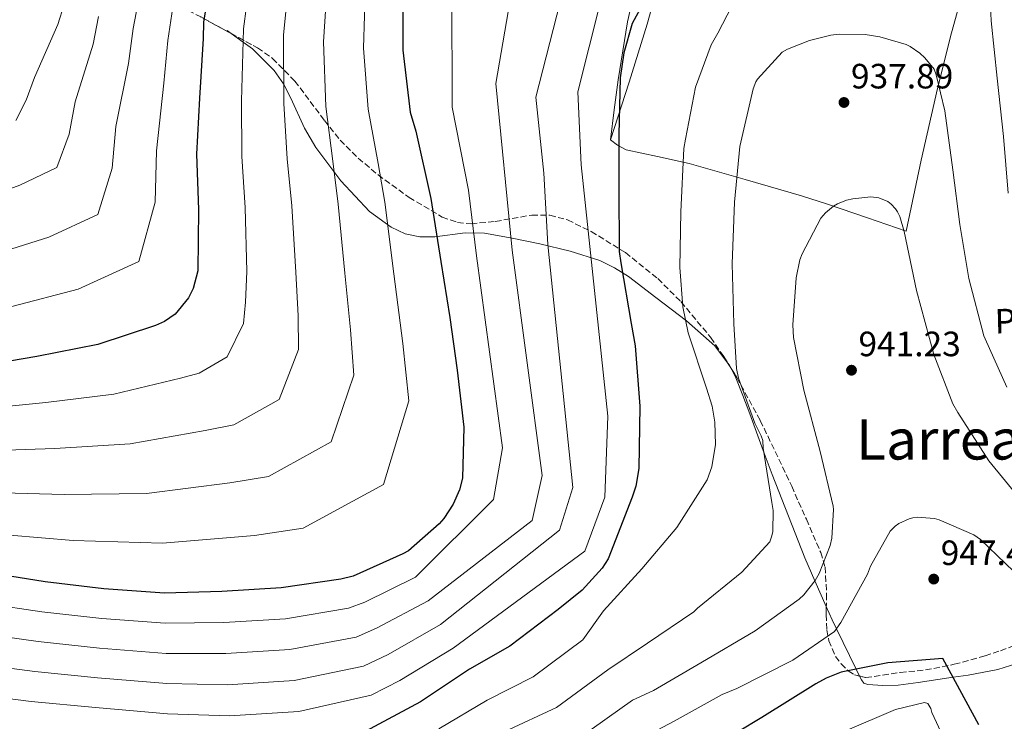
# Model space of a CAD drawing. Units: metres. Extents: x 644339 to 647785, y 4760027 to 4762412.
# Drawn here: x 645634 to 645915, y 4761413 to 4761613 of the extents above; entities that cross this region are included whole.
import ezdxf
from ezdxf.enums import TextEntityAlignment as Align

# ---------------------------------------------------------------- set-up
doc = ezdxf.new("R2010")
doc.units = ezdxf.units.M
doc.header["$MEASUREMENT"] = 0
doc.linetypes.add('DGN Style 1', pattern=[1.045693079995523, 0.001739921930109024, -1.043953158065414])
doc.linetypes.add('DGN Style 3', pattern=[2.435890702152634, 1.739921930109024, -0.6959687720436097])
for name, color, linetype, lineweight in [('Cauce permanente no visto', 142, 'DGN Style 1', 13), ('Cota de punto acotado terreno', 7, 'Continuous', 0), ('Curva de nivel directora', 30, 'Continuous', 30), ('Curva de nivel intermedia', 30, 'Continuous', 0), ('Etiqueta de uso rústico', 92, 'Continuous', 0), ('Línea de cambio de uso (parcela vista)', 92, 'Continuous', 0), ('Punto acotado terreno (símbolo)', 7, 'Continuous', 0), ('Texto de Área (paraje) menor', 7, 'Continuous', 0), ('Zona arbolada', 92, 'DGN Style 3', 0)]:
    doc.layers.add(name, color=color, linetype=linetype, lineweight=lineweight)
doc.styles.add('Style-Arial', font='arial.ttf')

# ---------------------------------------------------------------- blocks, each defined once
blk = doc.blocks.new('5PATER')
at = {"layer": 'Cauce permanente no visto', "linetype": 'Continuous', "lineweight": 0}
h = blk.add_hatch(color=51, dxfattribs=at)
edge = h.paths.add_edge_path()
edge.add_ellipse((0, 0), major_axis=(-0.1095731443231308, -0.1110710700762829), ratio=0.9994222409660317, start_angle=0, end_angle=360)

msp = doc.modelspace()

# ---------------------------------------------------------------- linework, layer by layer
at = {"layer": 'Curva de nivel directora', "color": 30, "linetype": 'Continuous', "lineweight": 30, "flags": 128}
for points, elevation in [([(645689.6600000005, 4761631.850000001), (645686.4500000008, 4761612.12), (645686.3700000005, 4761607.460000002), (645685.2599999994, 4761590.480000001), (645684.4399999991, 4761574.539999999), (645685.0599999983, 4761558.740000002), (645684.7999999991, 4761541.26), (645683.4800000002, 4761536.26), (645682.2099999984, 4761533.54), (645678.3999999998, 4761528.890000001), (645675.3499999987, 4761526.840000001), (645672.7999999983, 4761525.640000001), (645656.3000000004, 4761520.250000002), (645638.9100000008, 4761516.789999999), (645623.269999999, 4761514.210000002)], 875.0000000000002), ([(645815.2799999999, 4761623.990000002), (645808.579999999, 4761611.720000002), (645806.2099999995, 4761603.390000002), (645805.159999999, 4761596.220000001), (645804.759999999, 4761579.980000001), (645804.8399999995, 4761564.79), (645804.8999999998, 4761546.800000001), (645805.4000000004, 4761543.5), (645808.3399999997, 4761526.210000001), (645809.4299999983, 4761519.830000001), (645810.8099999997, 4761502.700000001), (645810.4499999997, 4761484.910000001), (645809.6499999994, 4761479.83), (645808.5999999989, 4761476.699999999), (645801.719999999, 4761459.15), (645800.0299999993, 4761456.52), (645794.2999999983, 4761450.270000001), (645787.519999999, 4761444.710000001), (645773.7399999991, 4761434.220000002), (645762.219999999, 4761427.720000002), (645748.3099999995, 4761418.36), (645732.5, 4761409.980000001)], 925.0000000000002), ([(645743.2299999989, 4761619.720000002), (645743.2200000001, 4761604.110000002), (645745.339999999, 4761586.480000002), (645746.9300000003, 4761581.050000001), (645751.2599999999, 4761561.83), (645754.0999999986, 4761543.910000001), (645756.5899999986, 4761527.949999999), (645758.739999999, 4761512.910000001), (645760.6099999996, 4761496.730000001), (645760.2699999999, 4761482.140000002), (645759.4299999995, 4761478.82), (645757.5699999998, 4761474.730000002), (645754.8899999999, 4761470.630000001), (645753.5800000001, 4761469.15), (645744.8899999997, 4761461.480000002), (645743.2600000001, 4761460.61), (645729.0600000002, 4761454.24), (645725.570000001, 4761453.320000002), (645708.5700000002, 4761450.910000003), (645691.6499999998, 4761449.850000001), (645675.3199999996, 4761449.420000001), (645658.0300000005, 4761450.619999999), (645641.3299999991, 4761452.560000001), (645626.3800000005, 4761454.960000002)], 900.0000000000002), ([(645907.4199999986, 4761411.830000003), (645897.11, 4761430.790000001), (645881.419999999, 4761429.560000001), (645868.1599999998, 4761426.83), (645863.8599999994, 4761425.170000002), (645860.8999999999, 4761423.54), (645845.5499999988, 4761413.930000001), (645831.6999999996, 4761405.609999999)], 950.0000000000002)]:
    msp.add_lwpolyline(points, dxfattribs=dict(at, elevation=elevation))
at = {"layer": 'Curva de nivel intermedia', "color": 30, "linetype": 'Continuous', "lineweight": 0, "flags": 128}
for points, elevation in [([(645620.8500000006, 4761420.539999999), (645637.3799999997, 4761418.529999998), (645655.6800000013, 4761416.83), (645676.2200000006, 4761415.01), (645693.8700000016, 4761414.439999998), (645713.5800000015, 4761415.63), (645734.2600000014, 4761420.319999998), (645742.4100000008, 4761424.449999999), (645757.5899999999, 4761433.73), (645795.1200000008, 4761461.34), (645800.7600000004, 4761476.690000001), (645801.6900000002, 4761499.869999999), (645794.0800000015, 4761571.470000001), (645793.1400000005, 4761592.230000001), (645799.5900000012, 4761617.890000001), (645806.1800000005, 4761633.66), (645812.5300000006, 4761648.130000001), (645831.560000001, 4761664.66), (645848.7500000017, 4761678.070000002), (645870.4500000009, 4761693.100000001), (645878.1199999999, 4761700.349999999)], 920.0000000000002), ([(645622.2400000007, 4761429.140000001), (645638.3600000008, 4761427.039999999), (645656.2699999991, 4761425.279999998), (645676.0000000013, 4761423.609999999), (645693.3100000005, 4761423.289999999), (645712.3200000008, 4761424.449999999), (645732.0799999998, 4761428.569999998), (645739.0800000003, 4761431.899999999), (645754.0100000014, 4761440.449999999), (645787.9100000003, 4761467.3), (645791.6699999997, 4761479.509999999), (645784.5700000008, 4761548.75), (645783.3800000016, 4761569.060000001), (645781.1900000012, 4761590.789999999), (645794.0700000003, 4761641.34)], 915), ([(645623.6199999999, 4761437.749999999), (645639.350000001, 4761435.55), (645656.8500000003, 4761433.720000001), (645675.7700000011, 4761432.21), (645692.7600000007, 4761432.149999999), (645711.0700000013, 4761433.27), (645729.9100000017, 4761436.819999998), (645735.740000001, 4761439.349999999), (645750.4300000007, 4761447.17), (645780.0800000003, 4761470.109999999), (645782.9000000011, 4761482.96), (645774.4200000009, 4761547.140000001), (645769.7699999994, 4761594.660000001), (645777.320000002, 4761638.899999999)], 910.0000000000002), ([(645670.2400000013, 4761630.260000001), (645666.4100000003, 4761610.32), (645665.0700000012, 4761600.310000001), (645661.4700000006, 4761582.409999999), (645660.4300000012, 4761570.519999999), (645656.3699999999, 4761557.329999999), (645642.4100000011, 4761550.84), (645624.5600000009, 4761545.27)], 865), ([(645700.3899999994, 4761629.739999999), (645697.8400000012, 4761610.269999999), (645697.2800000003, 4761589.699999998), (645697.3800000009, 4761573.869999999), (645698.3200000018, 4761559.26), (645698.7700000011, 4761541.039999999), (645698.4300000013, 4761532.319999999), (645697.8800000015, 4761526.199999999), (645693.2200000011, 4761516.749999999), (645685.2300000006, 4761512.119999997), (645679.8500000003, 4761510.689999999), (645660.9200000007, 4761506.099999999), (645641.5199999993, 4761503.699999998), (645625.2600000005, 4761502.140000001)], 880), ([(645711.1300000016, 4761627.63), (645709.2200000006, 4761608.420000001), (645709.2899999999, 4761588.919999998), (645710.3200000003, 4761573.199999998), (645711.5700000019, 4761559.779999998), (645712.75, 4761540.829999999), (645713.3800000002, 4761528.380000001), (645713.5600000013, 4761518.869999998), (645708.0400000004, 4761504.609999999), (645695.1100000021, 4761497.390000001), (645686.9000000001, 4761495.74), (645665.5400000007, 4761491.960000001), (645644.1200000009, 4761490.609999998), (645627.2499999999, 4761490.07)], 885.0000000000002), ([(645679.4400000012, 4761627.949999999), (645676.2600000006, 4761606.890000001), (645675.1299999997, 4761594.739999999), (645673.0800000001, 4761575.42), (645672.690000001, 4761560.829999999), (645668.0500000007, 4761543.92), (645650.7300000003, 4761535.989999999), (645631.7900000017, 4761531.039999999)], 870), ([(645721.8600000006, 4761625.529999998), (645720.6, 4761606.569999999), (645721.2999999997, 4761588.13), (645723.2599999999, 4761572.529999998), (645724.8300000011, 4761560.3), (645726.730000001, 4761540.619999998), (645728.3200000002, 4761524.449999999), (645729.2400000012, 4761511.53), (645722.8600000018, 4761492.470000001), (645704.9900000016, 4761482.66), (645693.9499999998, 4761480.779999998), (645670.1699999997, 4761477.81), (645646.7200000006, 4761477.510000001), (645629.2400000015, 4761478)], 890), ([(645841.0800000007, 4761624.720000001), (645833.0400000007, 4761608.949999998), (645831.0600000003, 4761605.67), (645826.6600000014, 4761593.63), (645823.8200000006, 4761578.739999999), (645823.310000001, 4761576.16), (645822.4600000017, 4761558.09), (645822.2100000012, 4761542.189999999), (645823.0000000002, 4761531.029999999), (645824.5200000001, 4761523.539999999), (645829.820000002, 4761507.779999999), (645831.3600000021, 4761502.689999999), (645832.1399999999, 4761498.159999999), (645832.3099999998, 4761491.710000001), (645831.3200000018, 4761485.390000001), (645830.0099999999, 4761481.71), (645821.3399999995, 4761468.069999999), (645811.3000000013, 4761456.300000001), (645800.4400000006, 4761444.34), (645794.570000001, 4761436.109999998), (645780.3700000008, 4761425.509999999), (645767.2400000015, 4761418.83), (645753.4700000006, 4761410.67)], 930), ([(645732.6000000006, 4761623.419999998), (645731.9900000005, 4761604.720000002), (645733.3200000003, 4761587.350000001), (645736.2000000015, 4761571.869999998), (645738.0800000012, 4761560.82), (645740.7099999998, 4761540.41), (645743.2700000014, 4761520.509999999), (645744.9200000009, 4761504.189999999), (645737.6900000002, 4761480.34), (645714.8700000012, 4761467.930000001), (645700.9999999995, 4761465.829999999), (645674.7899999998, 4761463.67), (645649.32, 4761464.42), (645631.2300000007, 4761465.930000001)], 895.0000000000002), ([(645625.0000000012, 4761446.350000001), (645640.3400000012, 4761444.05), (645657.4400000004, 4761442.17), (645675.5499999998, 4761440.82), (645692.2000000019, 4761440.999999999), (645709.8200000018, 4761442.09), (645727.7400000013, 4761445.069999999), (645732.4000000017, 4761446.789999999), (645746.8400000009, 4761453.890000002), (645769.1200000012, 4761476.070000002), (645771.6300000013, 4761490.789999999), (645764.2599999997, 4761545.529999999), (645761.9599999997, 4761564.24), (645757.2900000004, 4761587.92), (645757.200000001, 4761620.66)], 905), ([(645646.7000000003, 4761617.17), (645644.9400000012, 4761611.46), (645638.2600000004, 4761596.38), (645635.9100000011, 4761589.890000001), (645633.0099999999, 4761584.140000001)], 855), ([(645915.7800000004, 4761563.429999999), (645914.4500000004, 4761579.54), (645912.610000001, 4761596.130000002), (645910.8499999996, 4761612.56), (645910.6600000019, 4761616.699999999)], 930), ([(645656.5599999997, 4761613.74), (645655.0100000007, 4761605.890000001), (645649.8699999999, 4761589.390000001), (645648.1700000011, 4761580.199999999), (645644.6900000009, 4761570.730000001), (645634.1000000006, 4761565.680000001), (645617.3300000001, 4761559.499999999)], 860.0000000000002), ([(645915.3400000001, 4761508.09), (645909.1399999997, 4761521.880000001), (645908.790000001, 4761522.690000001), (645904.5100000006, 4761539.099999999), (645901.9500000014, 4761554.430000001), (645899.9700000009, 4761570.069999999), (645897.7100000011, 4761586.9), (645895.2400000013, 4761597.140000001), (645894.6199999999, 4761598.689999999), (645892.0100000014, 4761601.939999999), (645890.5700000019, 4761603.310000001), (645887.8300000017, 4761605.220000001), (645886.7000000007, 4761605.81), (645879.1900000004, 4761607.980000001), (645875.0300000008, 4761608.57), (645867.5800000009, 4761608.710000001), (645865.1900000017, 4761608.439999999), (645859.1000000007, 4761606.949999999), (645852.8700000012, 4761604.429999999), (645851.32, 4761603.560000001), (645844.3200000017, 4761595.890000001), (645843.8000000009, 4761595.13), (645843.0300000019, 4761593.119999998), (645839.240000001, 4761576.67), (645837.7500000002, 4761560.82), (645837.130000001, 4761543.249999999), (645837.54, 4761526.119999999), (645838.3700000015, 4761513.439999999), (645838.9400000017, 4761510.679999998), (645843.5000000013, 4761497.84), (645845.3699999999, 4761494.25), (645845.8200000015, 4761492.849999998), (645845.8799999995, 4761490.699999998), (645848.3899999997, 4761475.250000001), (645848.7400000006, 4761472.98), (645848.6500000012, 4761466.969999999), (645848.4000000008, 4761465.730000001), (645847.7800000017, 4761464.01), (645839.810000001, 4761455.319999999), (645827.2100000014, 4761445.050000001), (645826.1600000008, 4761444.029999999), (645812.9400000019, 4761435.16), (645801.6200000007, 4761427.5), (645787.0000000005, 4761416.800000001), (645772.2700000006, 4761409.95)], 935.0000000000002), ([(645878.8799999999, 4761562.060000001), (645876.6400000001, 4761562.329999999), (645871.4400000012, 4761561.779999999), (645869.6700000009, 4761561.369999997), (645867.0900000016, 4761560.349999999), (645865.9900000017, 4761559.650000001), (645863.6800000005, 4761557.769999999), (645862.390000001, 4761556.289999999), (645857.0700000012, 4761546.130000001), (645856.4100000019, 4761544.34), (645855.3000000009, 4761539.3), (645854.3300000008, 4761525.899999999), (645854.5499999998, 4761522.27), (645857.5499999995, 4761507.24), (645862.1500000017, 4761489.759999999), (645865.8300000008, 4761474.17), (645865.9300000013, 4761473.259999999), (645865.4500000008, 4761465.05), (645865.0500000007, 4761462.970000001), (645861.9000000014, 4761454.990000002), (645860.7500000002, 4761453.009999998), (645857.5100000014, 4761448.869999999), (645856.2199999995, 4761447.630000001), (645843.6199999999, 4761438.609999999), (645828.1700000003, 4761429.55), (645814.6299999994, 4761421.619999999), (645808.6700000005, 4761418.890000001), (645793.63, 4761408.09)], 940), ([(645940.5799999997, 4761412.63), (645940.1000000014, 4761413.859999999), (645937.0100000001, 4761428.849999998), (645935.5100000004, 4761444.949999998), (645934.3100000002, 4761455.970000001), (645933.9400000012, 4761457.499999999), (645924.690000002, 4761469.460000002), (645914.9400000023, 4761481.34), (645910.1900000002, 4761487.090000001), (645901.4300000005, 4761500.890000001), (645899.9599999997, 4761503.34), (645894.5799999997, 4761517.439999999), (645889.5900000008, 4761535.679999999), (645886.0900000005, 4761552.439999999), (645884.8200000009, 4761556.71), (645884.2000000017, 4761558.100000001), (645883.6000000006, 4761558.96), (645882.4000000001, 4761560.25), (645881.4300000002, 4761561.01), (645878.8799999999, 4761562.060000001)], 940), ([(645919.7700000001, 4761453.27), (645907.8400000011, 4761464.630000001), (645905.9900000002, 4761465.99), (645896.1100000008, 4761470.250000001), (645894.7300000016, 4761470.619999999), (645889.7899999997, 4761470.99), (645888.6000000006, 4761470.880000001), (645887.4900000019, 4761470.600000001), (645884.6199999996, 4761469.24), (645883.490000001, 4761468.429999999), (645882.0800000007, 4761467.019999999), (645876.5000000015, 4761457.069999999), (645875.6100000021, 4761454.81), (645868.0999999995, 4761441.03), (645866.2700000011, 4761438.46), (645854.3900000011, 4761430.279999998), (645838.3800000006, 4761422.16), (645834.240000001, 4761420.52), (645820.5800000017, 4761412.92), (645815.7300000014, 4761410.279999998)], 945.0000000000002), ([(645900.4400000003, 4761401.499999999), (645894.0299999998, 4761415.399999999), (645893.6699999999, 4761416.51), (645892.8899999999, 4761417.9), (645891.8799999997, 4761418.24), (645883.6200000006, 4761416.17), (645869.1700000003, 4761410.029999998)], 955)]:
    msp.add_lwpolyline(points, dxfattribs=dict(at, elevation=elevation))
at = {"layer": 'Línea de cambio de uso (parcela vista)', "color": 92, "linetype": 'Continuous', "lineweight": 0, "extrusion": (-0.5249890693135949, 0.380117636370356, 0.7615097239178624), "elevation": 1471656.463725158, "flags": 128}
msp.add_lwpolyline([(-4235466.584723134, -1727685.637678193), (-4235466.584723134, -1727683.758802235)], dxfattribs=at)
at = {"layer": 'Línea de cambio de uso (parcela vista)', "color": 92, "linetype": 'Continuous', "lineweight": 0, "extrusion": (-0.1830748587620264, 0.1801434074057351, 0.9664532833290574), "elevation": 740420.9670195209, "flags": 128}
msp.add_lwpolyline([(-3846936.936994613, -2782441.998564979), (-3846936.810051045, -2782441.090226083), (-3846936.477740025, -2782440.070924227)], dxfattribs=at)
at = {"layer": 'Línea de cambio de uso (parcela vista)', "color": 92, "linetype": 'Continuous', "lineweight": 0}
for points in [[(645802.4199999999, 4761578.630000001, 924.0700000000071), (645803.5, 4761587.140000001, 923.5899999999965), (645804.5800000001, 4761595.66, 923.1199999999953), (645807.3099999997, 4761612.189999999, 922.1600000000036), (645811.0099999999, 4761628.539999999, 921.1499999999943), (645819.8499999996, 4761660.930000001, 918.9400000000023), (645823.5800000001, 4761672.550000001, 917.7899999999937), (645827.8799999999, 4761683.949999999, 916.2299999999959), (645834.7599999999, 4761702.07, 910), (645836.5, 4761706.65, 908.6100000000006), (645838.7100000001, 4761713.01, 907.1199999999953), (645840.0199999996, 4761719.550000001, 905.8099999999978), (645839.5700000003, 4761723.449999999, 905), (645839.54, 4761723.699999999, 904.9400000000023), (645839.1100000005, 4761723.26, 904.8099999999978), (645837.8799999999, 4761724.680000001, 904.3999999999943), (645837.8460999997, 4761724.7064, 904.3905999999989)], [(645802.4199999999, 4761578.630000001, 924.0700000000071), (645804.3799999999, 4761577.050000001, 925.2899999999937), (645806.8499999996, 4761575.699999999, 925.8999999999943), (645815.8200000003, 4761573.800000001, 928.529999999999), (645824.7999999998, 4761571.810000001, 931.1199999999953), (645840.8099999997, 4761567.300000001, 934.9900000000052), (645856.8200000003, 4761562.640000001, 938.3500000000058), (645864.2999999998, 4761560.279999999, 939.5800000000017), (645875.6200000001, 4761556.369999999, 940.1000000000058), (645886.6900000004, 4761552.539999999, 938.9600000000064), (645890.9600000001, 4761572.77, 937.0099999999949), (645895.6299999999, 4761593.26, 935.0399999999937), (645899.6200000001, 4761609.07, 933.0700000000071), (645903.9500000002, 4761624.82, 931.1199999999953), (645909.2000000002, 4761640.189999999, 929.1600000000036), (645914.4600000001, 4761655.57, 927.7299999999959), (645917.7199999997, 4761666.52, 927.5099999999949), (645920.8499999996, 4761677.51, 927.6399999999995), (645924.2400000002, 4761690, 927.7700000000042), (645927.5999999996, 4761702.5, 927.8999999999943), (645928.04, 4761703.949999999, 927.9064000000071)], [(645818.8499999996, 4761633.140000001, 923.2899999999937), (645812.8700000001, 4761611.550000001, 923.6399999999995), (645807.7000000002, 4761595, 923.8300000000017), (645802.4199999999, 4761578.630000001, 924.0700000000071)], [(645694.3589000005, 4761608.880899999, 876.4578000000038), (645697.7300000006, 4761606.439999999, 880), (645700.3799999999, 4761604.52, 878.6000000000058), (645706.5599999997, 4761598.32, 882.029999999999), (645709.2300000006, 4761594.57, 883.6399999999995), (645711.3600000005, 4761590.470000001, 885.1999999999971), (645715.2300000006, 4761581.890000001, 888.179999999993), (645718.4500000002, 4761576.430000001, 890.0399999999937), (645725.6100000005, 4761566.859999999, 893.029999999999), (645733.7199999997, 4761558.210000001, 895.7100000000064), (645739.9600000001, 4761553.730000001, 897.5800000000017), (645743.9100000003, 4761551.84, 898.7400000000052), (645748.0499999998, 4761550.92, 899.929999999993), (645752.3499999996, 4761550.99, 901.1499999999943), (645761.0199999996, 4761552.109999999, 903.8899999999995), (645766.5499999998, 4761552, 906.0599999999978), (645774.4400000004, 4761550.57, 909.679999999993), (645782.2999999998, 4761548.930000001, 913.3699999999953), (645790.8799999999, 4761546.869999999, 917.4700000000012), (645799.4000000004, 4761544.15, 921.1100000000006), (645803.5899999999, 4761542.15, 922.4900000000052), (645807.5899999999, 4761539.600000001, 923.6399999999995), (645815.3499999996, 4761533.689999999, 925.8099999999978), (645824.1100000005, 4761527.039999999, 928.5899999999965), (645832.1299999999, 4761519.9, 931.4199999999984), (645835.8032999998, 4761515.066199999, 933.016699999993)], [(645836.8091000002, 4761513.432200001, 933.511799999993), (645838.1500000004, 4761510.779999999, 934.2599999999949), (645840.1600000003, 4761505.710000001, 935.1300000000047), (645842.0999999996, 4761500.52, 935.3699999999953), (645845.8799999999, 4761490.039999999, 935.3399999999965), (645848.4500000002, 4761483.180000001, 936.0899999999965), (645853.0999999996, 4761471.32, 938.6499999999943), (645857.7800000003, 4761459.480000001, 941.3099999999978), (645860.6699999999, 4761452.9, 940), (645863.9008999999, 4761445.5463, 942.4777000000032)], [(645863.9008999999, 4761445.5463, 942.4777000000032), (645865.5599999997, 4761441.77, 943.75), (645866.8099999997, 4761439.210000001, 945), (645872.4299999997, 4761427.710000001, 950), (645873.3936999999, 4761425.737700001, 950.546100000007)], [(645873.3936999999, 4761425.737700001, 950.546100000007), (645873.9299999997, 4761424.640000001, 950.8500000000058), (645874.5999999996, 4761423.710000001, 951.050000000003), (645875.7100000001, 4761423.380000001, 951.2299999999959), (645880.04, 4761423.02, 951.5899999999965), (645884.4199999999, 4761423.17, 951.5899999999965), (645890.0599999997, 4761423.92, 951.1999999999971), (645895.7000000002, 4761424.779999999, 950.550000000003), (645900.0300000003, 4761425.41, 950), (645904.29, 4761426.039999999, 949.2100000000064), (645912.75, 4761427.640000001, 946.8600000000006), (645918.2199999997, 4761429.279999999, 945.4900000000052), (645921.3300000001, 4761430.859999999, 945.050000000003), (645923.29, 4761432.380000001, 945), (645924.0199999996, 4761432.949999999, 945.029999999999), (645928.8799999999, 4761437.84, 945.2200000000012), (645934.3081, 4761443.438999999, 942.6055999999954)]]:
    msp.add_polyline3d(points, dxfattribs=at)
at = {"layer": 'Zona arbolada', "color": 92, "linetype": 'DGN Style 3', "lineweight": 0, "extrusion": (0.01502893357393915, 0.591810787610735, 0.8059367982808526), "elevation": 2828381.477378013, "flags": 128}
msp.add_lwpolyline([(-524579.4461380333, -3849027.212415288), (-524596.1497229214, -3849017.026631756), (-524604.9861227288, -3849011.422930547)], dxfattribs=at)
at = {"layer": 'Zona arbolada', "color": 92, "linetype": 'DGN Style 3', "lineweight": 0, "extrusion": (-0.1236383775175081, 0.2008601199966768, 0.9717863776570232), "elevation": 877457.2957688095, "flags": 128}
msp.add_lwpolyline([(-3045960.663031142, -3611277.172774792), (-3045960.663031143, -3611275.198321417)], dxfattribs=at)
at = {"layer": 'Zona arbolada', "color": 92, "linetype": 'DGN Style 3', "lineweight": 0}
for points in [[(645685.6399999997, 4761613.619999999, 872.529999999999), (645701.8300000001, 4761604.82, 878.6900000000023), (645706.1200000001, 4761601.810000001, 880.6900000000023), (645712.4800000006, 4761595.33, 884.4900000000052), (645720.9000000004, 4761584.130000001, 890.4700000000012), (645725.3799999999, 4761578.539999999, 893.3699999999953), (645730.5099999999, 4761573.359999999, 896.0899999999965), (645736.1699999999, 4761568.640000001, 898.2299999999959), (645745.0199999996, 4761562.17, 900.529999999999), (645754.4600000001, 4761556.57, 903.2299999999959), (645758.8300000001, 4761555.02, 905.0099999999949), (645762.7100000001, 4761554.640000001, 906.9100000000036), (645769.5999999996, 4761555.350000001, 910.6999999999971), (645779.9900000002, 4761557.140000001, 916.4799999999959), (645785.1299999999, 4761557.130000001, 918.9400000000023), (645790.1799999997, 4761555.76, 920.8099999999978), (645796.9199999999, 4761552.460000001, 922.4499999999971), (645806.6799999997, 4761546.449999999, 924.050000000003), (645815.8700000001, 4761539.02, 926.0399999999937), (645822.4900000002, 4761532.470000001, 928.5200000000042), (645830.9400000004, 4761522.300000001, 932.779999999999), (645834.7300000006, 4761516.810000001, 934.7899999999937), (645838.3799999999, 4761510.880000001, 936.4799999999959), (645845.1100000005, 4761498.57, 938.4100000000036), (645854.0599999997, 4761479.84, 939.1999999999971), (645858.2300000006, 4761470.42, 939.6199999999953), (645862.3200000003, 4761461, 940.6600000000036), (645863.5700000003, 4761456.800000001, 941.6499999999943), (645863.9800000006, 4761449.100000001, 944.5399999999937), (645863.8499999996, 4761443.26, 947.0800000000017), (645864.0599999997, 4761438.949999999, 948.8699999999953), (645864.6500000004, 4761435.82, 950.0099999999949), (645866.5599999997, 4761431.350000001, 951.179999999993), (645868.1200000001, 4761429.25, 951.4499999999971), (645870.1699999999, 4761427.25, 951.4499999999971), (645871.9400000004, 4761426.100000001, 951.3099999999978), (645875.1500000004, 4761425.300000001, 950.8999999999943), (645884.9900000002, 4761426.77, 949.0200000000042), (645889.7599999999, 4761427.230000001, 947.8600000000006), (645894.54, 4761427.890000001, 946.75), (645900.3899999997, 4761429.09, 946.3999999999943), (645909.1399999997, 4761431.51, 947.2700000000042), (645913.5099999999, 4761432.980000001, 947.4499999999971), (645917.8700000001, 4761434.600000001, 946.929999999993)], [(645694.3589000005, 4761608.880899999, 875.8473999999987), (645701.8300000001, 4761604.82, 878.6900000000023), (645706.1200000001, 4761601.810000001, 880.6900000000023), (645712.4800000006, 4761595.33, 884.4900000000052), (645720.9000000004, 4761584.130000001, 890.4700000000012), (645725.3799999999, 4761578.539999999, 893.3699999999953), (645730.5099999999, 4761573.359999999, 896.0899999999965), (645736.1699999999, 4761568.640000001, 898.2299999999959), (645745.0199999996, 4761562.17, 900.529999999999), (645754.4600000001, 4761556.57, 903.2299999999959), (645758.8300000001, 4761555.02, 905.0099999999949), (645762.7100000001, 4761554.640000001, 906.9100000000036), (645769.5999999996, 4761555.350000001, 910.6999999999971), (645779.9900000002, 4761557.140000001, 916.4799999999959), (645785.1299999999, 4761557.130000001, 918.9400000000023), (645790.1799999997, 4761555.76, 920.8099999999978), (645796.9199999999, 4761552.460000001, 922.4499999999971), (645806.6799999997, 4761546.449999999, 924.050000000003), (645815.8700000001, 4761539.02, 926.0399999999937), (645822.4900000002, 4761532.470000001, 928.5200000000042), (645830.9400000004, 4761522.300000001, 932.779999999999), (645834.7300000006, 4761516.810000001, 934.7899999999937), (645835.8032999998, 4761515.066199999, 935.2869000000064)], [(645836.8091000002, 4761513.432200001, 935.7526000000071), (645838.3799999999, 4761510.880000001, 936.4799999999959), (645845.1100000005, 4761498.57, 938.4100000000036), (645854.0599999997, 4761479.84, 939.1999999999971), (645858.2300000006, 4761470.42, 939.6199999999953), (645862.3200000003, 4761461, 940.6600000000036), (645863.5700000003, 4761456.800000001, 941.6499999999943), (645863.9800000006, 4761449.100000001, 944.5399999999937), (645863.9008999999, 4761445.5463, 946.0856000000058)], [(645863.9008999999, 4761445.5463, 946.0856000000058), (645863.8499999996, 4761443.26, 947.0800000000017), (645864.0599999997, 4761438.949999999, 948.8699999999953), (645864.6500000004, 4761435.82, 950.0099999999949), (645866.5599999997, 4761431.350000001, 951.179999999993), (645868.1200000001, 4761429.25, 951.4499999999971), (645870.1699999999, 4761427.25, 951.4499999999971), (645871.9400000004, 4761426.100000001, 951.3099999999978), (645873.3936999999, 4761425.737700001, 951.124299999996)], [(645909.1399999997, 4761431.51, 947.2700000000042), (645913.5099999999, 4761432.980000001, 947.4499999999971), (645917.8700000001, 4761434.600000001, 946.929999999993), (645923.5, 4761437.050000001, 945.4199999999984), (645932.5099999999, 4761442.16, 942.25), (645934.3081, 4761443.438999999, 941.4902000000002)], [(645873.3936999999, 4761425.737700001, 951.124299999996), (645875.1500000004, 4761425.300000001, 950.8999999999943), (645884.9900000002, 4761426.77, 949.0200000000042), (645889.7599999999, 4761427.230000001, 947.8600000000006), (645894.54, 4761427.890000001, 946.75), (645900.3899999997, 4761429.09, 946.3999999999943), (645909.1399999997, 4761431.51, 947.2700000000042)]]:
    msp.add_polyline3d(points, dxfattribs=at)

# ---------------------------------------------------------------- block references
at = {"layer": 'Punto acotado terreno (símbolo)', "color": 7, "linetype": 'Continuous', "lineweight": 0, "xscale": 10, "yscale": 10, "zscale": 10}
for p in [(645868.949999999, 4761589.24, 937.8899999999999), (645871.0900000002, 4761512.92, 941.2299999999959), (645894.5300000005, 4761453.390000001, 947.429999999993)]:
    msp.add_blockref('5PATER', p, dxfattribs=at)

# ---------------------------------------------------------------- texts
at = {"layer": 'Cota de punto acotado terreno', "color": 7, "linetype": 'Continuous', "lineweight": 0, "style": 'Style-Arial'}
for s, p in [('937.89', (645870.9400000009, 4761593.239999999, 937.8899999999995)), ('941.23', (645873.0799999977, 4761516.920000001, 941.2299999999959)), ('947.43', (645896.5200000004, 4761457.390000001, 947.429999999993))]:
    msp.add_text(s, height=7.000000000000002, dxfattribs=at).set_placement(p)
at = {"layer": 'Etiqueta de uso rústico', "color": 92, "linetype": 'Continuous', "lineweight": 0, "style": 'Style-Arial'}
msp.add_text('Pr', height=7.000000000000002, rotation=1.50279, dxfattribs=at).set_placement((645916.7512537519, 4761526.982790781, 933.1900000000023), align=Align.MIDDLE_CENTER)
at = {"layer": 'Texto de Área (paraje) menor', "color": 7, "linetype": 'Continuous', "lineweight": 0, "style": 'Style-Arial'}
msp.add_text('Larreandia', height=11.5, dxfattribs=at).set_placement((645912.1632670859, 4761493.210010001, 941.2700000000042), align=Align.MIDDLE_CENTER)

doc.saveas('drawing.dxf')
